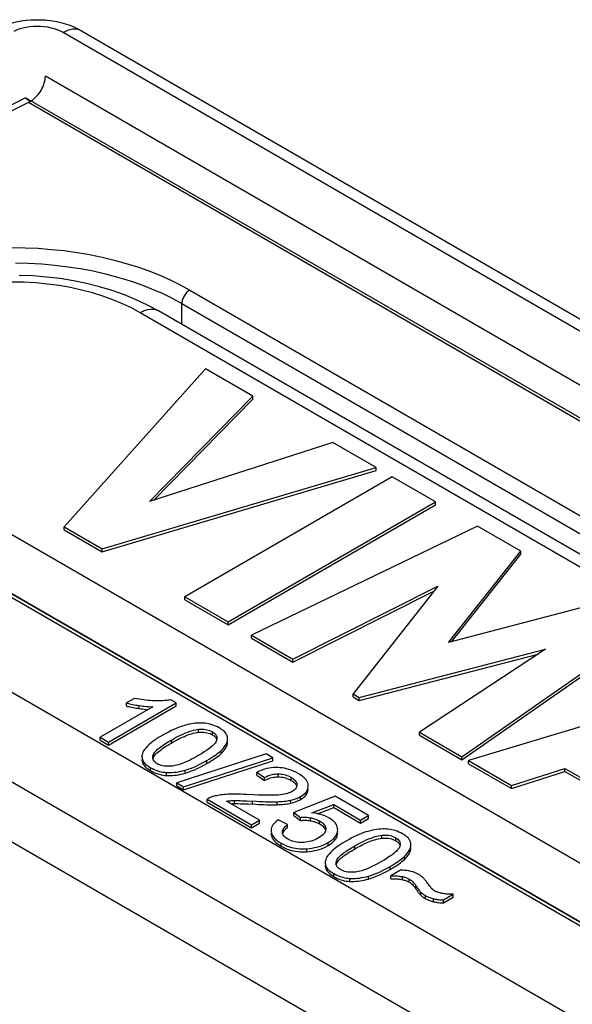
# Model space of a CAD drawing. Units: millimetres. Extents: x 123 to 183, y -25 to 232.
# Drawn here: x 151 to 158, y 218 to 231 of the extents above; entities that cross this region are included whole.
import ezdxf

# ---------------------------------------------------------------- set-up
doc = ezdxf.new("R2010")
doc.units = ezdxf.units.MM
doc.header["$LTSCALE"] = 16.335
doc.layers.get('0').update_dxf_attribs({"linetype": 'CONTINUOUS'})

msp = doc.modelspace()

# ---------------------------------------------------------------- linework, layer by layer
at = {"color": 253, "linetype": 'CONTINUOUS'}
for p, q in [((172.335, 218.532), (151.101, 230.793)), ((170.687, 218.259), (150.627, 229.841)), ((152.826, 227.285), (166.261, 219.528)), ((152.72, 226.817), (152.72, 227.102)), ((152.72, 227.102), (166.155, 219.345)), ((165.585, 219.22), (152.15, 226.977)), ((163.143, 213.224), (141.908, 225.485)), ((148.658, 224.961), (162.093, 217.203)), ((162.789, 212.612), (141.555, 224.873)), ((161.417, 216.732), (147.982, 224.489)), ((152.139, 221.584), (152.139, 221.625)), ((152.945, 221.26), (152.945, 221.301)), ((153.135, 221.226), (153.135, 221.267)), ((152.577, 221.114), (152.577, 221.155)), ((153.336, 221.084), (153.336, 221.125)), ((153.256, 220.973), (153.256, 221.013)), ((153.06, 220.835), (153.06, 220.876)), ((152.291, 220.738), (152.291, 220.778)), ((152.512, 220.672), (152.512, 220.713)), ((152.765, 220.704), (152.765, 220.745)), ((154.031, 220.652), (154.031, 220.693)), ((154.211, 220.605), (154.211, 220.646)), ((153.437, 220.29), (153.437, 220.33)), ((153.684, 220.281), (153.684, 220.322)), ((154.019, 220.274), (154.019, 220.315)), ((154.207, 220.295), (154.207, 220.336)), ((154.338, 220.345), (154.338, 220.386)), ((154.472, 220.056), (154.472, 220.097)), ((154.596, 220.014), (154.596, 220.055)), ((153.937, 219.868), (153.937, 219.882)), ((155.445, 219.817), (155.445, 219.858)), ((154.072, 219.709), (154.072, 219.75)), ((154.714, 219.717), (154.714, 219.758)), ((155.635, 219.783), (155.635, 219.824)), ((154.425, 219.634), (154.425, 219.675)), ((155.076, 219.671), (155.076, 219.712)), ((155.835, 219.641), (155.835, 219.682)), ((155.756, 219.529), (155.756, 219.57)), ((154.791, 219.294), (154.791, 219.335)), ((155.559, 219.392), (155.559, 219.433)), ((155.011, 219.229), (155.011, 219.27)), ((155.265, 219.261), (155.265, 219.301)), ((155.727, 219.254), (155.727, 219.294)), ((155.82, 219.22), (155.82, 219.261)), ((155.91, 219.129), (155.91, 219.17)), ((155.977, 219.042), (155.977, 219.083)), ((156.04, 218.996), (156.04, 219.037)), ((156.149, 218.952), (156.149, 218.993))]:
    msp.add_line(p, q, dxfattribs=at)
at = {"color": 7, "linetype": 'CONTINUOUS'}
for p, q in [((151.351, 230.817), (172.585, 218.557)), ((170.881, 218.637), (150.858, 230.198)), ((170.798, 218.237), (150.589, 229.905)), ((150.654, 229.856), (150.616, 229.878)), ((150.627, 229.841), (150.647, 229.852)), ((165.835, 219.244), (152.4, 227.002)), ((153.044, 226.21), (151.113, 224.059)), ((153.686, 225.84), (153.044, 226.21)), ((143.363, 225.87), (163.385, 214.309)), ((152.278, 224.404), (153.686, 225.84)), ((152.337, 224.423), (153.686, 225.799)), ((153.686, 225.799), (153.686, 225.84)), ((154.78, 225.208), (152.278, 224.404)), ((155.37, 224.867), (154.78, 225.208)), ((151.633, 223.759), (155.37, 224.867)), ((151.633, 223.718), (155.37, 224.826)), ((155.37, 224.826), (155.37, 224.867)), ((155.589, 224.741), (152.761, 223.108)), ((156.18, 224.4), (155.589, 224.741)), ((161.492, 216.739), (148.057, 224.496)), ((148.305, 224.363), (161.684, 216.638)), ((153.352, 222.767), (156.18, 224.4)), ((153.352, 222.726), (156.18, 224.359)), ((156.18, 224.359), (156.18, 224.4)), ((151.113, 224.018), (151.113, 224.059)), ((151.113, 224.059), (151.633, 223.759)), ((151.113, 224.018), (151.633, 223.718)), ((156.753, 224.069), (153.669, 222.583)), ((157.343, 223.728), (156.753, 224.069)), ((151.633, 223.718), (151.633, 223.759)), ((156.357, 222.484), (157.343, 223.728)), ((156.397, 222.495), (157.343, 223.687)), ((157.343, 223.687), (157.343, 223.728)), ((154.234, 222.257), (156.208, 223.25)), ((156.208, 223.25), (155.054, 221.784)), ((152.761, 223.067), (152.761, 223.108)), ((152.761, 223.108), (153.352, 222.767)), ((154.234, 222.216), (156.155, 223.182)), ((152.761, 223.067), (153.352, 222.726)), ((158.517, 223.05), (156.357, 222.484)), ((153.352, 222.726), (153.352, 222.767)), ((156.538, 220.927), (159.101, 222.713)), ((153.669, 222.542), (153.669, 222.583)), ((153.669, 222.583), (154.234, 222.257)), ((153.669, 222.542), (154.234, 222.216)), ((156.538, 220.886), (159.101, 222.672)), ((155.137, 221.736), (157.678, 222.392)), ((155.137, 221.695), (157.576, 222.325)), ((157.678, 222.392), (155.96, 221.261)), ((154.234, 222.216), (154.234, 222.257)), ((160.345, 221.994), (156.63, 220.874)), ((155.054, 221.743), (155.054, 221.784)), ((155.054, 221.784), (155.137, 221.736)), ((155.054, 221.743), (155.137, 221.695)), ((155.137, 221.695), (155.137, 221.736)), ((152.325, 221.608), (151.605, 221.193)), ((151.718, 221.127), (152.641, 221.66)), ((151.718, 221.087), (152.641, 221.619)), ((152.072, 221.723), (151.963, 221.66)), ((151.963, 221.619), (151.963, 221.66)), ((152.641, 221.66), (152.568, 221.702)), ((152.641, 221.619), (152.641, 221.66)), ((155.96, 221.22), (155.96, 221.261)), ((155.96, 221.261), (156.538, 220.927)), ((155.96, 221.22), (156.538, 220.886)), ((151.605, 221.152), (151.605, 221.193)), ((151.605, 221.193), (151.718, 221.127)), ((151.605, 221.152), (151.718, 221.087)), ((151.718, 221.087), (151.718, 221.127)), ((153.344, 221.157), (153.344, 221.171)), ((153.87, 220.965), (152.652, 220.57)), ((153.96, 220.913), (153.87, 220.965)), ((152.175, 220.888), (152.175, 220.88)), ((152.743, 220.517), (153.96, 220.913)), ((152.743, 220.477), (153.96, 220.872)), ((153.96, 220.872), (153.96, 220.913)), ((156.538, 220.886), (156.538, 220.927)), ((156.63, 220.833), (156.63, 220.874)), ((156.63, 220.874), (157.214, 220.536)), ((156.63, 220.833), (157.214, 220.496)), ((153.742, 220.677), (153.742, 220.718)), ((153.742, 220.718), (153.846, 220.644)), ((153.742, 220.677), (153.846, 220.603)), ((157.214, 220.536), (157.942, 220.768)), ((157.214, 220.496), (157.942, 220.728)), ((157.942, 220.728), (157.942, 220.768)), ((157.942, 220.768), (158.746, 220.304)), ((157.942, 220.728), (158.72, 220.278)), ((152.652, 220.529), (152.652, 220.57)), ((152.652, 220.57), (152.743, 220.517)), ((152.652, 220.529), (152.743, 220.477)), ((153.846, 220.603), (153.846, 220.644)), ((154.289, 220.547), (154.289, 220.544)), ((154.443, 220.53), (154.443, 220.535)), ((157.214, 220.496), (157.214, 220.536)), ((152.743, 220.477), (152.743, 220.517)), ((154.239, 220.463), (154.224, 220.454)), ((154.251, 220.473), (154.239, 220.463)), ((153.064, 220.31), (153.064, 220.35)), ((153.064, 220.35), (153.671, 220)), ((153.064, 220.31), (153.671, 219.959)), ((153.78, 220.062), (153.329, 220.323)), ((153.425, 220.289), (153.437, 220.29)), ((153.541, 220.328), (153.606, 220.326)), ((153.541, 220.287), (153.625, 220.284)), ((153.606, 220.326), (153.733, 220.32)), ((153.625, 220.284), (153.724, 220.279)), ((154.808, 220.39), (154.247, 220.169)), ((154.494, 220.162), (154.791, 220.276)), ((154.791, 220.235), (154.791, 220.276)), ((154.791, 220.276), (155.157, 220.064)), ((155.265, 220.126), (154.808, 220.39)), ((154.247, 220.128), (154.247, 220.169)), ((154.247, 220.169), (154.339, 220.1)), ((154.247, 220.128), (154.339, 220.059)), ((154.57, 220.15), (154.791, 220.235)), ((154.791, 220.235), (155.157, 220.023)), ((155.157, 220.064), (155.265, 220.126)), ((155.265, 220.086), (155.265, 220.126)), ((153.671, 220), (153.78, 220.062)), ((153.671, 219.959), (153.78, 220.021)), ((153.671, 219.959), (153.671, 220)), ((153.78, 220.021), (153.78, 220.062)), ((154.162, 220.006), (154.033, 220.069)), ((154.162, 219.965), (154.162, 220.006)), ((154.339, 220.059), (154.339, 220.1)), ((155.157, 220.023), (155.265, 220.086)), ((155.157, 220.023), (155.157, 220.064)), ((153.936, 219.922), (153.937, 219.909)), ((153.936, 219.922), (153.936, 219.909)), ((153.936, 219.882), (153.937, 219.868)), ((154.092, 219.896), (154.092, 219.902)), ((154.094, 219.884), (154.092, 219.896)), ((155.844, 219.713), (155.844, 219.727)), ((154.674, 219.445), (154.674, 219.437)), ((155.526, 219.373), (155.559, 219.392)), ((155.7, 219.38), (155.571, 219.306)), ((155.571, 219.265), (155.571, 219.306)), ((156.286, 218.978), (156.418, 219.054)), ((156.418, 219.013), (156.418, 219.054)), ((156.286, 218.937), (156.418, 219.013)), ((156.286, 218.937), (156.286, 218.978))]:
    msp.add_line(p, q, dxfattribs=at)
for points in [[(150.332, 230.902), (150.395, 230.922), (150.46, 230.938), (150.526, 230.951), (150.592, 230.96), (150.658, 230.966), (150.724, 230.969), (150.79, 230.968), (150.856, 230.965), (150.921, 230.958), (150.986, 230.948), (151.05, 230.934), (151.114, 230.917), (151.176, 230.897), (151.236, 230.874), (151.294, 230.847), (151.351, 230.817)], [(150.706, 229.894), (150.725, 229.912), (150.743, 229.93), (150.76, 229.95), (150.776, 229.971), (150.791, 229.992), (150.804, 230.014), (150.816, 230.037), (150.827, 230.06), (150.836, 230.084), (150.844, 230.108), (150.85, 230.131), (150.855, 230.154), (150.857, 230.176), (150.858, 230.198)], [(150.627, 229.841), (149.782, 229.423), (148.952, 228.996), (148.136, 228.559), (147.335, 228.114)], [(150.589, 229.905), (150.227, 229.724), (149.868, 229.54), (149.511, 229.355), (149.157, 229.169), (148.806, 228.98), (148.457, 228.79), (148.111, 228.599), (147.768, 228.405), (147.427, 228.21)], [(150.589, 229.905), (150.594, 229.901), (150.598, 229.896), (150.603, 229.891), (150.607, 229.887), (150.612, 229.882), (150.616, 229.878)], [(150.647, 229.852), (150.667, 229.864), (150.687, 229.878), (150.706, 229.894)], [(152.4, 227.002), (152.253, 227.081), (152.098, 227.154), (151.937, 227.22), (151.77, 227.278), (151.598, 227.33), (151.421, 227.374), (151.241, 227.411), (151.059, 227.441), (150.874, 227.463), (150.688, 227.478), (150.502, 227.485)], [(151.963, 221.66), (151.978, 221.656), (151.994, 221.652), (152.012, 221.648), (152.03, 221.644), (152.05, 221.64), (152.07, 221.636), (152.092, 221.632), (152.115, 221.628), (152.139, 221.625)], [(151.963, 221.619), (151.98, 221.614), (151.999, 221.61)], [(151.999, 221.61), (152.017, 221.606), (152.036, 221.602), (152.056, 221.598), (152.076, 221.594), (152.097, 221.59), (152.118, 221.587), (152.139, 221.584)], [(152.345, 221.689), (152.317, 221.69), (152.288, 221.692), (152.259, 221.695), (152.229, 221.698), (152.199, 221.701), (152.168, 221.705), (152.137, 221.71), (152.105, 221.716), (152.072, 221.723)], [(152.139, 221.625), (152.164, 221.621), (152.187, 221.618), (152.21, 221.616), (152.231, 221.613), (152.251, 221.611), (152.271, 221.61), (152.29, 221.609), (152.308, 221.608), (152.325, 221.608)], [(152.568, 221.702), (152.55, 221.699), (152.53, 221.696), (152.509, 221.694), (152.486, 221.692), (152.461, 221.69), (152.435, 221.689), (152.407, 221.688), (152.377, 221.689), (152.345, 221.689)], [(152.139, 221.584), (152.161, 221.581), (152.183, 221.578), (152.204, 221.575), (152.225, 221.573)], [(152.225, 221.573), (152.245, 221.571), (152.259, 221.57)], [(152.756, 221.354), (152.729, 221.346), (152.701, 221.337), (152.671, 221.326), (152.64, 221.313), (152.608, 221.299), (152.573, 221.283), (152.537, 221.264), (152.5, 221.244), (152.461, 221.222)], [(153.009, 221.385), (152.985, 221.386), (152.959, 221.386), (152.933, 221.385), (152.906, 221.383), (152.879, 221.38), (152.85, 221.376), (152.82, 221.37), (152.789, 221.363), (152.756, 221.354)], [(153.23, 221.32), (153.205, 221.334), (153.18, 221.345), (153.155, 221.355), (153.131, 221.364), (153.107, 221.37), (153.083, 221.376), (153.058, 221.38), (153.034, 221.383), (153.009, 221.385)], [(152.461, 221.222), (152.412, 221.193), (152.368, 221.165), (152.33, 221.138), (152.297, 221.113), (152.27, 221.089), (152.246, 221.067), (152.227, 221.045), (152.211, 221.025), (152.198, 221.006), (152.188, 220.988), (152.181, 220.97), (152.177, 220.954)], [(152.577, 221.155), (152.62, 221.18), (152.661, 221.201), (152.699, 221.221), (152.735, 221.237), (152.768, 221.251), (152.799, 221.264), (152.828, 221.274), (152.855, 221.282), (152.88, 221.289), (152.904, 221.294), (152.925, 221.298), (152.945, 221.301)], [(152.577, 221.114), (152.603, 221.129), (152.629, 221.144), (152.655, 221.157), (152.68, 221.17), (152.705, 221.183), (152.73, 221.194), (152.755, 221.205), (152.779, 221.215), (152.803, 221.224), (152.828, 221.233), (152.852, 221.24), (152.875, 221.247), (152.899, 221.252), (152.922, 221.257), (152.945, 221.26)], [(152.945, 221.301), (152.971, 221.302), (152.995, 221.303), (153.018, 221.302), (153.039, 221.3), (153.059, 221.296), (153.079, 221.291), (153.098, 221.285), (153.117, 221.277), (153.135, 221.267)], [(152.945, 221.26), (152.971, 221.262), (152.995, 221.262), (153.018, 221.261), (153.04, 221.259), (153.06, 221.255), (153.08, 221.25), (153.099, 221.243), (153.118, 221.236), (153.135, 221.226)], [(153.135, 221.267), (153.151, 221.257), (153.164, 221.246), (153.176, 221.235), (153.184, 221.223), (153.191, 221.211), (153.195, 221.197), (153.196, 221.182), (153.196, 221.179)], [(153.135, 221.226), (153.148, 221.218), (153.159, 221.21), (153.169, 221.202), (153.177, 221.193), (153.183, 221.184), (153.189, 221.174), (153.193, 221.164), (153.194, 221.159)], [(153.329, 221.228), (153.324, 221.238), (153.317, 221.249), (153.308, 221.259), (153.299, 221.269), (153.288, 221.279), (153.276, 221.289), (153.262, 221.3), (153.247, 221.31), (153.23, 221.32)], [(153.344, 221.171), (153.344, 221.172), (153.344, 221.183), (153.342, 221.195), (153.339, 221.206), (153.335, 221.217), (153.329, 221.228)], [(152.328, 220.951), (152.331, 220.961), (152.338, 220.972), (152.347, 220.985), (152.358, 220.998), (152.372, 221.013), (152.389, 221.029), (152.41, 221.046), (152.434, 221.064), (152.463, 221.085), (152.496, 221.107), (152.534, 221.13), (152.577, 221.155)], [(152.361, 220.961), (152.374, 220.974), (152.389, 220.987), (152.405, 221.001), (152.422, 221.014), (152.44, 221.028), (152.46, 221.042), (152.481, 221.056), (152.503, 221.07), (152.527, 221.085), (152.551, 221.1), (152.577, 221.114)], [(153.162, 221.1), (153.148, 221.086), (153.131, 221.07), (153.11, 221.053), (153.086, 221.034), (153.057, 221.014), (153.024, 220.992), (152.986, 220.968), (152.944, 220.943)], [(153.192, 221.148), (153.189, 221.138), (153.182, 221.126), (153.173, 221.114), (153.162, 221.1)], [(153.196, 221.179), (153.196, 221.166), (153.192, 221.148)], [(153.256, 221.013), (153.27, 221.027), (153.282, 221.041), (153.293, 221.054), (153.303, 221.066), (153.311, 221.079), (153.319, 221.091), (153.326, 221.103), (153.331, 221.114), (153.336, 221.125)], [(153.256, 220.973), (153.269, 220.985), (153.281, 220.998), (153.291, 221.011), (153.301, 221.023), (153.31, 221.036), (153.318, 221.048), (153.325, 221.06), (153.331, 221.072), (153.336, 221.084)], [(153.336, 221.125), (153.339, 221.137), (153.342, 221.149), (153.344, 221.161), (153.344, 221.171)], [(153.336, 221.084), (153.339, 221.097), (153.342, 221.108), (153.344, 221.12), (153.344, 221.13)], [(152.177, 220.954), (152.175, 220.938), (152.175, 220.929)], [(152.323, 220.92), (152.324, 220.933), (152.328, 220.951)], [(152.328, 220.91), (152.333, 220.922), (152.34, 220.935), (152.35, 220.948), (152.361, 220.961)], [(152.944, 220.943), (152.901, 220.919), (152.86, 220.897), (152.822, 220.878), (152.787, 220.861), (152.755, 220.847), (152.725, 220.835), (152.697, 220.825), (152.672, 220.817), (152.649, 220.811), (152.627, 220.806), (152.608, 220.802), (152.59, 220.8)], [(153.06, 220.876), (153.091, 220.895), (153.12, 220.912), (153.147, 220.929), (153.171, 220.945), (153.192, 220.96), (153.211, 220.975), (153.228, 220.988), (153.243, 221.001), (153.256, 221.013)], [(153.06, 220.835), (153.087, 220.851), (153.112, 220.866), (153.136, 220.882), (153.159, 220.897), (153.181, 220.912), (153.202, 220.927), (153.222, 220.942), (153.24, 220.957), (153.256, 220.973)], [(152.175, 220.929), (152.175, 220.922), (152.177, 220.907), (152.181, 220.892), (152.186, 220.878), (152.194, 220.863), (152.204, 220.849), (152.216, 220.835), (152.23, 220.821), (152.248, 220.807), (152.268, 220.793), (152.291, 220.778)], [(152.175, 220.88), (152.177, 220.865), (152.181, 220.849), (152.187, 220.835), (152.196, 220.82), (152.206, 220.806), (152.218, 220.792), (152.233, 220.778), (152.25, 220.765), (152.27, 220.751), (152.291, 220.738)], [(152.384, 220.832), (152.368, 220.842), (152.355, 220.853), (152.344, 220.864), (152.335, 220.876), (152.329, 220.888), (152.325, 220.902), (152.323, 220.917), (152.323, 220.92)], [(152.59, 220.8), (152.559, 220.798), (152.53, 220.797), (152.504, 220.798), (152.48, 220.801), (152.459, 220.804), (152.439, 220.809), (152.419, 220.816), (152.401, 220.823), (152.384, 220.832)], [(152.765, 220.745), (152.792, 220.753), (152.82, 220.762), (152.85, 220.773), (152.881, 220.786), (152.914, 220.8), (152.948, 220.816), (152.984, 220.834), (153.021, 220.854), (153.06, 220.876)], [(152.765, 220.704), (152.798, 220.714), (152.83, 220.725), (152.863, 220.738), (152.895, 220.751), (152.928, 220.766), (152.961, 220.782), (152.994, 220.799), (153.027, 220.816), (153.06, 220.835)], [(152.291, 220.778), (152.317, 220.765), (152.342, 220.753), (152.366, 220.743), (152.391, 220.735), (152.415, 220.728), (152.439, 220.722), (152.463, 220.718), (152.488, 220.715), (152.512, 220.713)], [(152.291, 220.738), (152.315, 220.725), (152.339, 220.713), (152.363, 220.703), (152.388, 220.695), (152.413, 220.688), (152.437, 220.682), (152.462, 220.677), (152.487, 220.674), (152.512, 220.672)], [(152.512, 220.713), (152.537, 220.712), (152.562, 220.712), (152.589, 220.713), (152.615, 220.715), (152.643, 220.719), (152.672, 220.723), (152.702, 220.729), (152.733, 220.736), (152.765, 220.745)], [(152.512, 220.672), (152.538, 220.671), (152.565, 220.672), (152.592, 220.673), (152.619, 220.675), (152.648, 220.678), (152.676, 220.683), (152.705, 220.689), (152.735, 220.696), (152.765, 220.704)], [(154.029, 220.78), (154, 220.781), (153.97, 220.779), (153.939, 220.776), (153.909, 220.772), (153.878, 220.766), (153.846, 220.757), (153.812, 220.746), (153.778, 220.733), (153.742, 220.718)], [(153.846, 220.644), (153.868, 220.655), (153.889, 220.665), (153.91, 220.673), (153.931, 220.68), (153.951, 220.685), (153.971, 220.688), (153.991, 220.691), (154.011, 220.693), (154.031, 220.693)], [(154.307, 220.699), (154.273, 220.716), (154.241, 220.732), (154.209, 220.745), (154.178, 220.755), (154.148, 220.763), (154.118, 220.77), (154.088, 220.775), (154.059, 220.778), (154.029, 220.78)], [(154.031, 220.693), (154.052, 220.693), (154.072, 220.691), (154.092, 220.689), (154.111, 220.685), (154.131, 220.68), (154.15, 220.674), (154.17, 220.666), (154.19, 220.657), (154.211, 220.646)], [(154.436, 220.571), (154.428, 220.588), (154.417, 220.606), (154.404, 220.624), (154.386, 220.642), (154.363, 220.66), (154.337, 220.679), (154.307, 220.699)], [(153.846, 220.603), (153.866, 220.614), (153.886, 220.623), (153.907, 220.631), (153.927, 220.638), (153.948, 220.643), (153.969, 220.647), (153.99, 220.65), (154.011, 220.652), (154.031, 220.652)], [(154.031, 220.652), (154.052, 220.652), (154.073, 220.65), (154.094, 220.647), (154.114, 220.643), (154.134, 220.638), (154.153, 220.632), (154.173, 220.624), (154.192, 220.616), (154.211, 220.605)], [(154.211, 220.646), (154.228, 220.635), (154.243, 220.624), (154.255, 220.614), (154.266, 220.603), (154.274, 220.592), (154.28, 220.581), (154.285, 220.57), (154.288, 220.559), (154.289, 220.547)], [(154.211, 220.605), (154.227, 220.595), (154.242, 220.584), (154.255, 220.574), (154.265, 220.563), (154.273, 220.552), (154.28, 220.541), (154.285, 220.53), (154.286, 220.524)], [(154.289, 220.544), (154.288, 220.535), (154.286, 220.523), (154.282, 220.512), (154.277, 220.502), (154.27, 220.492), (154.261, 220.482), (154.251, 220.473)], [(154.338, 220.386), (154.361, 220.401), (154.382, 220.416), (154.399, 220.431), (154.413, 220.447), (154.424, 220.463), (154.433, 220.48), (154.439, 220.498), (154.442, 220.516), (154.443, 220.53)], [(154.443, 220.535), (154.441, 220.553), (154.436, 220.571)], [(153.352, 220.416), (153.325, 220.414), (153.3, 220.412), (153.276, 220.41), (153.253, 220.407), (153.231, 220.404), (153.211, 220.401), (153.191, 220.397), (153.173, 220.393), (153.155, 220.388)], [(153.703, 220.408), (153.598, 220.413), (153.56, 220.415), (153.524, 220.416), (153.49, 220.417), (153.458, 220.418), (153.429, 220.418), (153.401, 220.418), (153.375, 220.417), (153.352, 220.416)], [(154.036, 220.406), (154.01, 220.404), (153.979, 220.403), (153.945, 220.402), (153.906, 220.402), (153.863, 220.402), (153.815, 220.403), (153.761, 220.405), (153.703, 220.408)], [(154.224, 220.454), (154.212, 220.447), (154.197, 220.441), (154.18, 220.434), (154.162, 220.428), (154.142, 220.423), (154.119, 220.418), (154.094, 220.413), (154.066, 220.409), (154.036, 220.406)], [(154.338, 220.345), (154.361, 220.36), (154.382, 220.375), (154.399, 220.391), (154.413, 220.407), (154.424, 220.423), (154.433, 220.44), (154.439, 220.457), (154.442, 220.476), (154.443, 220.489)], [(153.155, 220.388), (153.143, 220.385), (153.132, 220.382), (153.121, 220.378), (153.11, 220.374), (153.1, 220.37), (153.091, 220.365), (153.081, 220.361), (153.072, 220.356), (153.064, 220.35)], [(153.329, 220.323), (153.341, 220.324), (153.352, 220.325), (153.364, 220.326), (153.376, 220.328), (153.388, 220.328), (153.4, 220.329), (153.412, 220.33), (153.425, 220.33), (153.437, 220.33)], [(153.389, 220.288), (153.4, 220.288), (153.412, 220.289), (153.425, 220.289)], [(153.437, 220.33), (153.451, 220.33), (153.469, 220.33), (153.489, 220.33), (153.513, 220.329), (153.541, 220.328)], [(153.437, 220.29), (153.462, 220.289), (153.488, 220.289), (153.514, 220.288), (153.541, 220.287)], [(153.724, 220.279), (153.764, 220.277), (153.802, 220.276), (153.84, 220.275), (153.877, 220.274), (153.913, 220.273), (153.949, 220.273), (153.985, 220.273), (154.019, 220.274)], [(153.733, 220.32), (153.779, 220.318), (153.822, 220.316), (153.862, 220.315), (153.9, 220.314), (153.934, 220.314), (153.966, 220.314), (153.994, 220.314), (154.019, 220.315)], [(154.019, 220.315), (154.046, 220.316), (154.07, 220.317), (154.094, 220.319), (154.116, 220.321), (154.136, 220.324), (154.156, 220.326), (154.174, 220.329), (154.191, 220.333), (154.207, 220.336)], [(154.019, 220.274), (154.043, 220.275), (154.066, 220.276), (154.088, 220.278), (154.109, 220.28), (154.13, 220.282), (154.15, 220.285), (154.17, 220.288), (154.189, 220.291), (154.207, 220.295)], [(154.207, 220.336), (154.224, 220.34), (154.24, 220.345), (154.256, 220.35), (154.271, 220.355), (154.285, 220.36), (154.299, 220.366), (154.313, 220.373), (154.326, 220.379), (154.338, 220.386)], [(154.207, 220.295), (154.224, 220.3), (154.24, 220.304), (154.256, 220.309), (154.271, 220.314), (154.285, 220.32), (154.299, 220.326), (154.313, 220.332), (154.326, 220.338), (154.338, 220.345)], [(154.587, 220.147), (154.558, 220.153), (154.527, 220.158), (154.494, 220.162)], [(154.725, 220.095), (154.706, 220.106), (154.685, 220.115), (154.662, 220.125), (154.639, 220.133), (154.614, 220.14), (154.587, 220.147)], [(154.033, 220.069), (154.01, 220.051), (153.99, 220.033), (153.973, 220.015), (153.96, 219.998), (153.95, 219.981), (153.943, 219.963), (153.938, 219.946), (153.936, 219.927), (153.936, 219.922)], [(154.092, 219.902), (154.092, 219.906), (154.093, 219.917), (154.097, 219.928), (154.102, 219.94), (154.109, 219.952), (154.118, 219.964), (154.13, 219.978), (154.145, 219.992), (154.162, 220.006)], [(154.339, 220.1), (154.353, 220.102), (154.366, 220.103), (154.38, 220.103), (154.395, 220.104), (154.409, 220.103), (154.424, 220.103), (154.44, 220.101), (154.456, 220.099), (154.472, 220.097)], [(154.339, 220.059), (154.353, 220.061), (154.367, 220.062), (154.381, 220.063), (154.395, 220.063), (154.41, 220.063), (154.425, 220.062), (154.441, 220.06), (154.456, 220.059), (154.472, 220.056)], [(154.472, 220.097), (154.487, 220.094), (154.502, 220.091), (154.516, 220.088), (154.53, 220.083), (154.544, 220.079), (154.557, 220.074), (154.57, 220.068), (154.583, 220.061), (154.596, 220.055)], [(154.472, 220.056), (154.487, 220.054), (154.502, 220.05), (154.516, 220.047), (154.53, 220.043), (154.544, 220.038), (154.557, 220.033), (154.57, 220.027), (154.583, 220.021), (154.596, 220.014)], [(154.596, 220.055), (154.615, 220.042), (154.632, 220.03), (154.646, 220.018), (154.657, 220.005), (154.666, 219.993), (154.673, 219.981), (154.678, 219.968), (154.681, 219.954), (154.681, 219.941)], [(154.596, 220.014), (154.615, 220.002), (154.631, 219.99), (154.645, 219.977), (154.657, 219.965), (154.666, 219.953), (154.673, 219.94), (154.678, 219.927), (154.679, 219.922)], [(154.845, 219.929), (154.843, 219.951), (154.839, 219.971), (154.832, 219.991), (154.822, 220.009), (154.809, 220.027), (154.793, 220.045), (154.774, 220.062), (154.751, 220.078), (154.725, 220.095)], [(153.937, 219.909), (153.94, 219.891), (153.946, 219.874), (153.954, 219.856), (153.965, 219.839)], [(153.937, 219.868), (153.94, 219.85), (153.946, 219.832)], [(154.165, 219.804), (154.15, 219.813), (154.137, 219.823), (154.126, 219.832), (154.116, 219.842), (154.108, 219.852), (154.102, 219.862), (154.097, 219.873), (154.094, 219.884)], [(154.095, 219.881), (154.098, 219.89), (154.104, 219.902), (154.111, 219.915), (154.121, 219.927), (154.133, 219.94)], [(154.133, 219.94), (154.146, 219.953), (154.162, 219.965)], [(154.641, 219.862), (154.625, 219.849), (154.606, 219.835), (154.584, 219.821)], [(154.681, 219.941), (154.68, 219.928), (154.677, 219.914), (154.671, 219.901), (154.664, 219.888), (154.654, 219.876), (154.641, 219.862)], [(154.714, 219.758), (154.743, 219.776), (154.768, 219.795), (154.79, 219.814), (154.807, 219.832), (154.82, 219.85), (154.831, 219.869), (154.839, 219.889), (154.843, 219.909), (154.845, 219.929)], [(154.714, 219.717), (154.742, 219.735), (154.767, 219.753), (154.789, 219.772), (154.806, 219.791), (154.82, 219.809), (154.831, 219.829), (154.839, 219.848), (154.843, 219.868), (154.845, 219.889)], [(155.255, 219.911), (155.228, 219.903), (155.2, 219.894), (155.17, 219.883), (155.139, 219.87), (155.107, 219.856), (155.073, 219.839), (155.037, 219.821), (154.999, 219.801), (154.96, 219.779)], [(155.076, 219.712), (155.119, 219.736), (155.16, 219.758), (155.199, 219.777), (155.234, 219.794), (155.268, 219.808), (155.299, 219.82), (155.328, 219.831), (155.355, 219.839), (155.38, 219.846), (155.403, 219.851), (155.425, 219.855), (155.445, 219.858)], [(155.509, 219.942), (155.484, 219.943), (155.459, 219.943), (155.433, 219.942), (155.406, 219.94), (155.378, 219.937), (155.349, 219.933), (155.319, 219.927), (155.288, 219.92), (155.255, 219.911)], [(155.445, 219.858), (155.47, 219.859), (155.495, 219.86), (155.517, 219.859), (155.539, 219.857), (155.559, 219.853), (155.578, 219.848), (155.597, 219.841), (155.616, 219.833), (155.635, 219.824)], [(155.729, 219.877), (155.704, 219.891), (155.679, 219.902), (155.655, 219.912), (155.63, 219.921), (155.606, 219.927), (155.582, 219.933), (155.558, 219.937), (155.533, 219.94), (155.509, 219.942)], [(155.829, 219.785), (155.823, 219.795), (155.816, 219.805), (155.808, 219.816), (155.798, 219.826), (155.788, 219.836), (155.775, 219.846), (155.762, 219.857), (155.746, 219.867), (155.729, 219.877)], [(153.946, 219.832), (153.955, 219.814), (153.967, 219.796), (153.981, 219.779), (153.999, 219.761), (154.02, 219.744), (154.045, 219.726), (154.072, 219.709)], [(153.965, 219.839), (153.979, 219.822), (153.996, 219.804), (154.018, 219.786), (154.043, 219.768), (154.072, 219.75)], [(154.072, 219.75), (154.1, 219.735), (154.129, 219.722), (154.157, 219.71), (154.185, 219.701), (154.213, 219.693), (154.241, 219.686), (154.269, 219.681), (154.298, 219.677), (154.328, 219.675), (154.36, 219.673), (154.392, 219.674), (154.425, 219.675)], [(154.364, 219.759), (154.338, 219.76), (154.312, 219.761), (154.288, 219.763), (154.266, 219.767), (154.245, 219.772), (154.224, 219.778), (154.204, 219.785), (154.184, 219.794), (154.165, 219.804)], [(154.584, 219.821), (154.558, 219.808), (154.533, 219.796), (154.508, 219.786), (154.484, 219.778), (154.46, 219.772), (154.436, 219.767), (154.412, 219.763), (154.388, 219.761), (154.364, 219.759)], [(154.425, 219.675), (154.46, 219.678), (154.495, 219.683), (154.528, 219.689), (154.56, 219.696), (154.592, 219.705), (154.623, 219.715), (154.653, 219.728), (154.684, 219.742), (154.714, 219.758)], [(154.96, 219.779), (154.911, 219.75), (154.868, 219.722), (154.83, 219.695), (154.797, 219.67)], [(155.076, 219.671), (155.102, 219.686), (155.128, 219.701), (155.154, 219.714), (155.179, 219.727), (155.204, 219.739), (155.229, 219.751), (155.254, 219.762), (155.278, 219.772), (155.303, 219.781), (155.327, 219.79), (155.351, 219.797), (155.375, 219.804), (155.398, 219.809), (155.422, 219.813), (155.445, 219.817)], [(155.445, 219.817), (155.47, 219.819), (155.494, 219.819), (155.517, 219.818), (155.539, 219.816), (155.56, 219.812), (155.579, 219.807), (155.598, 219.8), (155.617, 219.792), (155.635, 219.783)], [(155.635, 219.824), (155.65, 219.814), (155.664, 219.803), (155.675, 219.792), (155.684, 219.78), (155.69, 219.768), (155.694, 219.754), (155.696, 219.739), (155.696, 219.736)], [(155.635, 219.783), (155.647, 219.775), (155.658, 219.767), (155.668, 219.758), (155.676, 219.75), (155.683, 219.74), (155.688, 219.731), (155.692, 219.721), (155.694, 219.716)], [(155.696, 219.736), (155.695, 219.723), (155.691, 219.705)], [(155.844, 219.727), (155.844, 219.729), (155.843, 219.74), (155.841, 219.751), (155.838, 219.763), (155.834, 219.774), (155.829, 219.785)], [(155.835, 219.682), (155.839, 219.694), (155.842, 219.706), (155.843, 219.718), (155.844, 219.727)], [(154.072, 219.709), (154.1, 219.695), (154.127, 219.682), (154.155, 219.67), (154.184, 219.66), (154.212, 219.652), (154.241, 219.645), (154.27, 219.64), (154.299, 219.636), (154.329, 219.634), (154.361, 219.633), (154.392, 219.633), (154.425, 219.634)], [(154.425, 219.634), (154.461, 219.637), (154.495, 219.642), (154.529, 219.648), (154.562, 219.655), (154.593, 219.664), (154.624, 219.675), (154.654, 219.687), (154.684, 219.701), (154.714, 219.717)], [(154.746, 219.624), (154.726, 219.602), (154.71, 219.582), (154.698, 219.563), (154.688, 219.544), (154.681, 219.527), (154.677, 219.511)], [(154.797, 219.67), (154.769, 219.646), (154.746, 219.624)], [(154.827, 219.508), (154.831, 219.518), (154.837, 219.529), (154.846, 219.542), (154.857, 219.555), (154.871, 219.57), (154.889, 219.586), (154.909, 219.603), (154.934, 219.621), (154.962, 219.642), (154.996, 219.663), (155.034, 219.687), (155.076, 219.712)], [(154.86, 219.518), (154.873, 219.531), (154.888, 219.544), (154.904, 219.558), (154.921, 219.571), (154.94, 219.585), (154.96, 219.599), (154.981, 219.613), (155.003, 219.627), (155.026, 219.642), (155.05, 219.656), (155.076, 219.671)], [(155.662, 219.657), (155.648, 219.643), (155.63, 219.627), (155.61, 219.61), (155.585, 219.591), (155.557, 219.571), (155.523, 219.549), (155.486, 219.525), (155.443, 219.5)], [(155.691, 219.705), (155.688, 219.695), (155.682, 219.683), (155.673, 219.671), (155.662, 219.657)], [(155.756, 219.57), (155.769, 219.584), (155.782, 219.598), (155.793, 219.611), (155.802, 219.623), (155.811, 219.636), (155.818, 219.648), (155.825, 219.659), (155.83, 219.671), (155.835, 219.682)], [(155.756, 219.529), (155.768, 219.542), (155.78, 219.555), (155.791, 219.568), (155.801, 219.58), (155.809, 219.593), (155.817, 219.605), (155.824, 219.617), (155.83, 219.629), (155.835, 219.641)], [(155.835, 219.641), (155.839, 219.653), (155.842, 219.665), (155.843, 219.677), (155.844, 219.687)], [(154.677, 219.511), (154.675, 219.495), (154.674, 219.486)], [(154.674, 219.486), (154.674, 219.479), (154.676, 219.464), (154.68, 219.449), (154.686, 219.434), (154.694, 219.42), (154.703, 219.406), (154.715, 219.392), (154.73, 219.378), (154.747, 219.364), (154.768, 219.35), (154.791, 219.335)], [(154.823, 219.477), (154.824, 219.49), (154.827, 219.508)], [(154.883, 219.389), (154.868, 219.399), (154.854, 219.41), (154.843, 219.421), (154.834, 219.433), (154.828, 219.445), (154.824, 219.459), (154.823, 219.474), (154.823, 219.477)], [(154.827, 219.467), (154.832, 219.479), (154.84, 219.492), (154.849, 219.505), (154.86, 219.518)], [(155.443, 219.5), (155.4, 219.476), (155.359, 219.454), (155.321, 219.435), (155.287, 219.418), (155.254, 219.404), (155.224, 219.392), (155.197, 219.382), (155.172, 219.374), (155.148, 219.368), (155.127, 219.363), (155.107, 219.359), (155.089, 219.357)], [(155.559, 219.433), (155.591, 219.452), (155.62, 219.469), (155.646, 219.486), (155.67, 219.502), (155.691, 219.517), (155.711, 219.532), (155.728, 219.545), (155.743, 219.558), (155.756, 219.57)], [(155.611, 219.423), (155.636, 219.438), (155.659, 219.454), (155.681, 219.469), (155.702, 219.484), (155.721, 219.499), (155.739, 219.514), (155.756, 219.529)], [(154.674, 219.437), (154.676, 219.422), (154.681, 219.406), (154.687, 219.392), (154.695, 219.377), (154.705, 219.363), (154.718, 219.349), (154.732, 219.335), (154.749, 219.321), (154.769, 219.308), (154.791, 219.294)], [(154.791, 219.335), (154.816, 219.322), (154.841, 219.31), (154.866, 219.3), (154.89, 219.291), (154.914, 219.285), (154.938, 219.279), (154.963, 219.275), (154.987, 219.272), (155.011, 219.27)], [(155.089, 219.357), (155.058, 219.355), (155.03, 219.354), (155.004, 219.355), (154.98, 219.357), (154.958, 219.361), (154.938, 219.366), (154.919, 219.372), (154.9, 219.38), (154.883, 219.389)], [(155.265, 219.301), (155.291, 219.309), (155.32, 219.319), (155.349, 219.33), (155.38, 219.343), (155.413, 219.357), (155.447, 219.373), (155.483, 219.391), (155.52, 219.411), (155.559, 219.433)], [(155.265, 219.261), (155.297, 219.271), (155.329, 219.282), (155.362, 219.294), (155.394, 219.308), (155.427, 219.323), (155.46, 219.339), (155.493, 219.355), (155.526, 219.373)], [(155.559, 219.392), (155.586, 219.408), (155.611, 219.423)], [(155.949, 219.323), (155.923, 219.337), (155.896, 219.349), (155.87, 219.358), (155.843, 219.366), (155.816, 219.372), (155.789, 219.376), (155.76, 219.379), (155.73, 219.38), (155.7, 219.38)], [(156.017, 219.271), (156.01, 219.278), (156.003, 219.285), (155.995, 219.291), (155.988, 219.297), (155.98, 219.303), (155.973, 219.308), (155.965, 219.313), (155.957, 219.318), (155.949, 219.323)], [(154.791, 219.294), (154.814, 219.282), (154.838, 219.27), (154.863, 219.26), (154.887, 219.252), (154.912, 219.245), (154.937, 219.239), (154.962, 219.234), (154.986, 219.231), (155.011, 219.229)], [(155.011, 219.27), (155.036, 219.269), (155.062, 219.269), (155.088, 219.27), (155.115, 219.272), (155.142, 219.275), (155.171, 219.28), (155.201, 219.286), (155.232, 219.293), (155.265, 219.301)], [(155.011, 219.229), (155.037, 219.228), (155.064, 219.228), (155.091, 219.23), (155.119, 219.232), (155.147, 219.235), (155.176, 219.24), (155.205, 219.246), (155.234, 219.253), (155.265, 219.261)], [(155.571, 219.306), (155.595, 219.306), (155.618, 219.305), (155.638, 219.304), (155.657, 219.303), (155.674, 219.302), (155.689, 219.3), (155.703, 219.298), (155.716, 219.296), (155.727, 219.294)], [(155.571, 219.265), (155.591, 219.265), (155.61, 219.264), (155.628, 219.264), (155.646, 219.263), (155.663, 219.262)], [(155.663, 219.262), (155.68, 219.26), (155.696, 219.258), (155.712, 219.256), (155.727, 219.254)], [(155.727, 219.294), (155.739, 219.292), (155.751, 219.289), (155.762, 219.285), (155.773, 219.282), (155.783, 219.278), (155.793, 219.274), (155.802, 219.27), (155.812, 219.265), (155.82, 219.261)], [(155.727, 219.254), (155.739, 219.251), (155.751, 219.248), (155.762, 219.245), (155.773, 219.241), (155.783, 219.237), (155.793, 219.233), (155.803, 219.229), (155.812, 219.225), (155.82, 219.22)], [(155.82, 219.261), (155.83, 219.255), (155.84, 219.248), (155.85, 219.24), (155.86, 219.231), (155.87, 219.221), (155.88, 219.21), (155.89, 219.198), (155.9, 219.185), (155.91, 219.17)], [(155.82, 219.22), (155.832, 219.212), (155.844, 219.204), (155.854, 219.195), (155.865, 219.185), (155.875, 219.175), (155.884, 219.165), (155.893, 219.153), (155.902, 219.142), (155.91, 219.129)], [(156.097, 219.17), (156.081, 219.192), (156.071, 219.205), (156.062, 219.217), (156.054, 219.229), (156.045, 219.239), (156.038, 219.248), (156.03, 219.257), (156.024, 219.264), (156.017, 219.271)], [(155.91, 219.17), (155.92, 219.156), (155.929, 219.143), (155.937, 219.131), (155.945, 219.121), (155.952, 219.111), (155.959, 219.103), (155.965, 219.095), (155.971, 219.089), (155.977, 219.083)], [(155.91, 219.129), (155.917, 219.119), (155.924, 219.108), (155.932, 219.098), (155.939, 219.088), (155.946, 219.078), (155.953, 219.069), (155.961, 219.06), (155.969, 219.051), (155.977, 219.042)], [(155.977, 219.083), (155.982, 219.078), (155.988, 219.073), (155.994, 219.068), (156.001, 219.063), (156.008, 219.057), (156.015, 219.052), (156.023, 219.047), (156.032, 219.042), (156.04, 219.037)], [(156.133, 219.127), (156.129, 219.13), (156.125, 219.134), (156.121, 219.139), (156.117, 219.144), (156.112, 219.149), (156.108, 219.156), (156.102, 219.162), (156.097, 219.17)], [(156.171, 219.098), (156.166, 219.101), (156.161, 219.104), (156.157, 219.107), (156.152, 219.11), (156.148, 219.113), (156.144, 219.116), (156.14, 219.12), (156.136, 219.123), (156.133, 219.127)], [(156.279, 219.064), (156.263, 219.067), (156.248, 219.07), (156.234, 219.073), (156.221, 219.077), (156.21, 219.081), (156.199, 219.085), (156.188, 219.089), (156.179, 219.093), (156.171, 219.098)], [(156.327, 219.057), (156.312, 219.059), (156.295, 219.061), (156.279, 219.064)], [(156.418, 219.054), (156.404, 219.054), (156.389, 219.054), (156.374, 219.054), (156.358, 219.055), (156.343, 219.056), (156.327, 219.057)], [(155.977, 219.042), (155.982, 219.037), (155.988, 219.032), (155.994, 219.027), (156.001, 219.021), (156.008, 219.016), (156.016, 219.011), (156.024, 219.006), (156.032, 219.001), (156.04, 218.996)], [(156.04, 219.037), (156.053, 219.03), (156.065, 219.024), (156.077, 219.018), (156.089, 219.013), (156.101, 219.008), (156.113, 219.004), (156.125, 219), (156.137, 218.996), (156.149, 218.993)], [(156.04, 218.996), (156.052, 218.989), (156.064, 218.983), (156.076, 218.978), (156.088, 218.972), (156.1, 218.968), (156.112, 218.963), (156.125, 218.959), (156.137, 218.956), (156.149, 218.952)], [(156.149, 218.993), (156.161, 218.99), (156.174, 218.988), (156.188, 218.986), (156.202, 218.984), (156.217, 218.982), (156.233, 218.98), (156.25, 218.979), (156.267, 218.978), (156.286, 218.978)], [(156.149, 218.952), (156.163, 218.949), (156.176, 218.947), (156.19, 218.944), (156.205, 218.942), (156.22, 218.941), (156.236, 218.939), (156.252, 218.938), (156.269, 218.937), (156.286, 218.937)]]:
    msp.add_lwpolyline(points, dxfattribs=at)
at = {"color": 253, "linetype": 'CONTINUOUS'}
for points in [[(151.101, 230.793), (151.064, 230.812), (151.024, 230.829), (150.983, 230.843), (150.938, 230.855), (150.891, 230.865), (150.843, 230.872), (150.794, 230.876), (150.745, 230.877), (150.695, 230.876), (150.647, 230.871), (150.598, 230.864), (150.552, 230.854), (150.508, 230.842), (150.466, 230.827), (150.426, 230.81)], [(151.351, 230.817), (151.328, 230.828), (151.303, 230.836), (151.277, 230.84), (151.25, 230.841), (151.222, 230.838), (151.192, 230.832), (151.162, 230.822), (151.131, 230.809), (151.101, 230.793)], [(150.403, 227.865), (150.582, 227.862), (150.762, 227.854), (150.939, 227.84), (151.115, 227.822), (151.29, 227.797), (151.462, 227.768), (151.631, 227.734), (151.797, 227.694), (151.959, 227.649), (152.116, 227.6), (152.269, 227.546), (152.417, 227.487), (152.559, 227.424), (152.695, 227.357), (152.826, 227.285)], [(150.449, 227.655), (150.63, 227.651), (150.809, 227.641), (150.988, 227.625), (151.164, 227.604), (151.339, 227.577), (151.51, 227.545), (151.678, 227.507), (151.843, 227.463), (152.002, 227.415), (152.158, 227.362), (152.307, 227.304), (152.451, 227.241), (152.589, 227.173), (152.72, 227.102)], [(152.15, 226.977), (152.033, 227.041), (151.909, 227.099), (151.779, 227.153), (151.642, 227.202), (151.499, 227.247), (151.351, 227.285), (151.2, 227.318), (151.045, 227.346), (150.888, 227.367), (150.729, 227.382), (150.567, 227.391), (150.406, 227.394)], [(152.826, 227.285), (152.815, 227.278), (152.804, 227.27), (152.793, 227.261), (152.783, 227.25), (152.773, 227.238), (152.764, 227.226), (152.755, 227.213), (152.747, 227.199), (152.74, 227.185), (152.734, 227.171), (152.729, 227.157), (152.725, 227.143), (152.722, 227.129), (152.721, 227.115), (152.72, 227.102)], [(152.15, 226.977), (152.186, 226.996), (152.222, 227.01), (152.257, 227.02), (152.291, 227.024), (152.323, 227.025), (152.354, 227.02), (152.382, 227.011), (152.4, 227.002)]]:
    msp.add_lwpolyline(points, dxfattribs=at)

doc.saveas('drawing.dxf')
